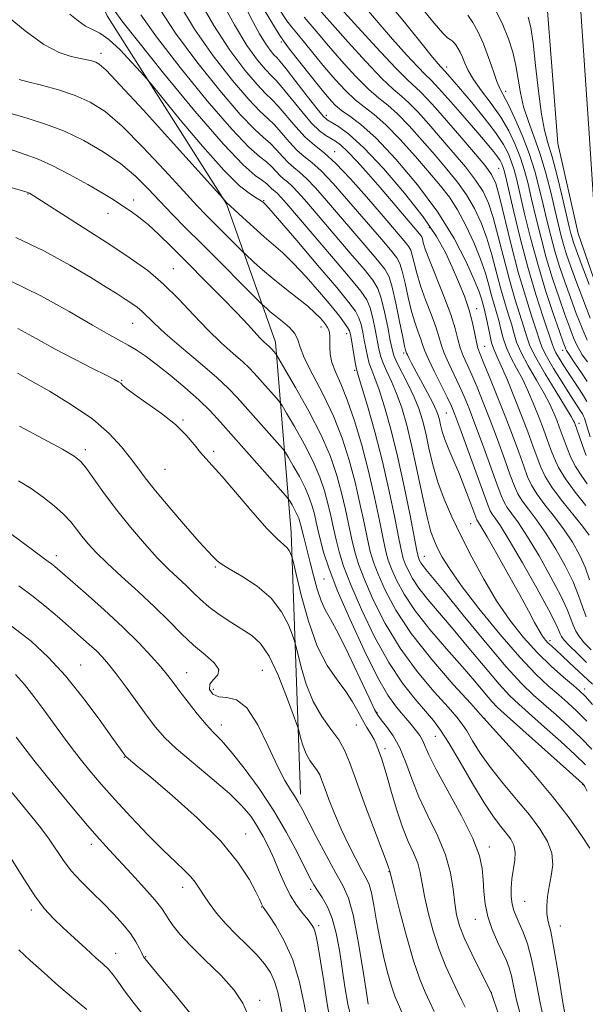
# Model space of a CAD drawing. Extents: x 2137300 to 2140200, y 327300 to 330200.
# Drawn here: x 2138155 to 2138285, y 329556 to 329782 of the extents above; entities that cross this region are included whole.
import ezdxf

# ---------------------------------------------------------------- set-up
doc = ezdxf.new("R2010")
doc.units = 0
doc.header["$MEASUREMENT"] = 0
for name, color, linetype, lineweight in [('DTM HARD BREAKLINE', 7, 'Continuous', 0), ('DTM SPOT ELEVATION', 2, 'Continuous', 13), ('INDEX CONTOUR', 41, 'Continuous', 13), ('INTERMEDIATE CONTOUR', 44, 'Continuous', 0), ('STREAM - RIVER CENTERLINE', 11, 'Continuous', 0), ('STREAM - RIVER DOUBLE LINE', 5, 'Continuous', 0)]:
    doc.layers.add(name, color=color, linetype=linetype, lineweight=lineweight)

msp = doc.modelspace()

# ---------------------------------------------------------------- linework, layer by layer
at = {"layer": 'DTM HARD BREAKLINE', "extrusion": (-0.700412, 0.690092, 0.1822), "elevation": -1269813.654, "flags": 128}
msp.add_lwpolyline([(-1735622.389, 236222.122), (-1735549.912, 236250.761), (-1735459.151, 236267.634)], dxfattribs=at)
at = {"layer": 'DTM HARD BREAKLINE'}
msp.add_polyline3d([(2138219.4, 329604, 959.54), (2138217.26, 329664.08, 953.41), (2138213.62, 329707.82, 945.48), (2138202.41, 329739.62, 940.08), (2138174.95, 329782.78, 936.91), (2138168.24, 329797.11, 935.69)], dxfattribs=at)
at = {"layer": 'DTM SPOT ELEVATION'}
for p in [(2138214.94, 329776.8, 922.28), (2138173.54, 329774.15, 939.48), (2138252.98, 329771.04, 909.48), (2138266.52, 329765.46, 905.48), (2138225.29, 329759.93, 923.48), (2138227.2, 329751.58, 927.38), (2138264.87, 329747.72, 912.98), (2138156.77, 329741.84, 948.08), (2138181.08, 329740.46, 945.48), (2138210.92, 329740.33, 937.88), (2138175.18, 329737.41, 946.68), (2138248.99, 329734.15, 924.58), (2138190.15, 329724.72, 947.18), (2138259.81, 329715.51, 923.38), (2138180.8, 329712.13, 950.88), (2138224.06, 329711.27, 942.68), (2138229.95, 329709.81, 940.58), (2138261.69, 329706.89, 923.08), (2138243.1, 329705.32, 932.28), (2138279.59, 329705.92, 910.58), (2138231.78, 329701.37, 940.28), (2138178.29, 329699.07, 953.88), (2138252.87, 329691.55, 930.98), (2138192.38, 329689.93, 953.88), (2138283.34, 329689.2, 915.48), (2138169.92, 329683.11, 957.58), (2138199.46, 329682.76, 953.68), (2138188.21, 329678.63, 954.98), (2138258.49, 329666.1, 932.88), (2138163.27, 329658.82, 961.48), (2138247.81, 329658.63, 937.18), (2138199.84, 329656.2, 956.18), (2138224.76, 329653.45, 950.88), (2138276.69, 329639.29, 931.58), (2138168.88, 329633.68, 965.18), (2138210.58, 329632.47, 959.08), (2138193.25, 329631.89, 961.18), (2138199.36, 329628.1, 959.28), (2138284.61, 329628.16, 933.48), (2138236.91, 329622.72, 951.88), (2138261.66, 329621.39, 943.98), (2138201.21, 329619.86, 961.38), (2138232.22, 329619.91, 954.88), (2138250.32, 329617.3, 948.88), (2138238.75, 329614.48, 953.58), (2138178.93, 329612.43, 966.08), (2138284.15, 329606.27, 942.08), (2138206.77, 329594.86, 965.28), (2138171.34, 329592.45, 970.48), (2138262.73, 329591.87, 949.48), (2138239.66, 329586.21, 956.08), (2138192.28, 329582.62, 968.58), (2138221.67, 329582.13, 962.38), (2138210.46, 329578.07, 966.08), (2138270.89, 329579.36, 946.98), (2138157.55, 329577.37, 974.38), (2138223.51, 329573.8, 963.68), (2138259.56, 329575.23, 950.68), (2138279.02, 329573.72, 945.28), (2138176.89, 329567.43, 973.28), (2138183.79, 329566.68, 971.88), (2138263.23, 329558.52, 951.98), (2138209.98, 329556.68, 969.68)]:
    msp.add_point(p, dxfattribs=at)
at = {"layer": 'INDEX CONTOUR', "flags": 128}
for points, elevation in [([(2138285.188, 329698.752), (2138283.876, 329700.793), (2138282.554, 329702.796), (2138280.496, 329705.87), (2138280.322, 329706.19), (2138280.123, 329706.665), (2138279.698, 329707.83), (2138278.843, 329710.271), (2138277.435, 329714.371), (2138275.676, 329719.722), (2138273.857, 329725.714), (2138272.222, 329731.753), (2138270.85, 329737.312), (2138269.022, 329745.115), (2138268.438, 329747.379), (2138267.865, 329749.197), (2138267.121, 329751.051), (2138265.969, 329753.225), (2138264.158, 329755.953), (2138261.578, 329759.327), (2138258.697, 329762.861), (2138256.124, 329765.924), (2138253.231, 329769.311), (2138252.604, 329770.017), (2138251.605, 329771.037), (2138250.978, 329771.729), (2138249.689, 329773.273), (2138247.306, 329776.243), (2138243.598, 329780.91), (2138239.124, 329786.307)], 910), ([(2138285.089, 329634.263), (2138282.892, 329636.378), (2138281.088, 329638.176), (2138279.954, 329639.405), (2138279.353, 329640.211), (2138279.043, 329640.831), (2138278.742, 329641.593), (2138278.018, 329643.162), (2138276.398, 329646.281), (2138273.629, 329651.323), (2138270.329, 329657.164), (2138267.333, 329662.307), (2138265.291, 329665.616), (2138264.086, 329667.398), (2138263.416, 329668.324), (2138262.971, 329669.085), (2138262.409, 329670.469), (2138255.959, 329688.164), (2138254.83, 329691.189), (2138254.017, 329693.153), (2138253.06, 329695.154), (2138250.052, 329701.192), (2138248.696, 329704.037), (2138247.878, 329705.977), (2138247.417, 329707.311), (2138247.012, 329708.548), (2138246.427, 329710.127), (2138245.687, 329712.206), (2138244.883, 329714.877), (2138244.096, 329718.109), (2138243.373, 329721.4), (2138242.755, 329724.129), (2138242.222, 329725.893), (2138241.524, 329727.162), (2138240.353, 329728.628), (2138238.48, 329730.833), (2138229.954, 329740.778), (2138226.865, 329744.27), (2138224.135, 329747.136), (2138221.973, 329749.081), (2138220.199, 329750.501), (2138218.537, 329751.958), (2138216.781, 329753.853), (2138215.004, 329755.935), (2138213.349, 329757.79), (2138211.845, 329759.215), (2138210.065, 329760.855), (2138207.47, 329763.568), (2138203.725, 329767.949), (2138199.348, 329773.556), (2138195.061, 329779.686), (2138191.456, 329785.683)], 930), ([(2138284.921, 329670.282), (2138282.444, 329673.374), (2138280.202, 329676.422), (2138278.637, 329679.011), (2138277.608, 329681.24), (2138276.827, 329683.331), (2138276.048, 329685.486), (2138275.185, 329687.817), (2138274.194, 329690.41), (2138273.045, 329693.301), (2138271.766, 329696.318), (2138270.402, 329699.237), (2138269.011, 329701.884), (2138267.715, 329704.292), (2138266.65, 329706.55), (2138265.903, 329708.722), (2138265.375, 329710.804), (2138264.918, 329712.773), (2138264.412, 329714.634), (2138263.853, 329716.507), (2138263.263, 329718.543), (2138262.637, 329720.883), (2138261.844, 329723.639), (2138260.725, 329726.916), (2138259.181, 329730.718), (2138257.354, 329734.653), (2138255.449, 329738.225), (2138253.584, 329741.123), (2138251.533, 329743.764), (2138248.983, 329746.745), (2138245.757, 329750.441), (2138242.239, 329754.349), (2138238.948, 329757.741), (2138236.265, 329760.111), (2138234.022, 329761.836), (2138231.91, 329763.51), (2138229.682, 329765.611), (2138227.329, 329768.134), (2138224.902, 329770.957), (2138222.483, 329773.911), (2138220.282, 329776.65), (2138218.545, 329778.783), (2138217.362, 329780.166), (2138216.221, 329781.653), (2138214.452, 329784.344)], 920), ([(2138284.801, 329610.759), (2138282.478, 329613.012), (2138279.161, 329616.067), (2138275.422, 329619.424), (2138269.507, 329624.64), (2138267.391, 329626.655), (2138264.975, 329629.281), (2138261.758, 329633.075), (2138258.06, 329637.545), (2138254.403, 329641.937), (2138248.619, 329648.708), (2138246.582, 329651.286), (2138245.103, 329653.524), (2138244.085, 329655.418), (2138243.414, 329656.929), (2138242.96, 329658.163), (2138242.535, 329659.816), (2138241.937, 329662.729), (2138241.004, 329667.484), (2138239.738, 329673.628), (2138238.186, 329680.444), (2138236.433, 329687.218), (2138234.738, 329693.221), (2138233.398, 329697.718), (2138232.62, 329700.271), (2138232.239, 329701.612), (2138231.998, 329702.767), (2138231.694, 329704.502), (2138231.049, 329708.364), (2138230.83, 329709.577), (2138230.591, 329710.388), (2138230.197, 329711.154), (2138229.496, 329712.206), (2138228.296, 329713.791), (2138226.395, 329716.136), (2138223.71, 329719.32), (2138220.644, 329722.823), (2138217.721, 329725.983), (2138215.311, 329728.331), (2138213.201, 329730.178), (2138211.023, 329732.03), (2138208.55, 329734.233), (2138206.11, 329736.471), (2138202.384, 329739.917), (2138201.566, 329740.877), (2138189.531, 329754.225), (2138183.306, 329761.087), (2138177.977, 329766.889), (2138174.752, 329770.265), (2138173.162, 329771.702), (2138172.325, 329772.156), (2138171.477, 329772.429), (2138170.352, 329772.698), (2138168.808, 329772.99), (2138166.708, 329773.401), (2138163.938, 329774.321), (2138160.39, 329776.214), (2138156.117, 329779.304), (2138151.813, 329782.857)], 940), ([(2138270.29, 329551.858), (2138269.017, 329556.666), (2138268.291, 329559.972), (2138267.811, 329562.282), (2138267.308, 329564.083), (2138266.657, 329565.76), (2138265.765, 329567.682), (2138264.602, 329570.111), (2138263.378, 329572.924), (2138262.365, 329575.898), (2138261.76, 329578.84), (2138261.471, 329581.672), (2138261.329, 329584.342), (2138261.128, 329586.908), (2138260.476, 329589.862), (2138258.945, 329593.803), (2138256.315, 329599.038), (2138250.52, 329609.651), (2138248.839, 329613.009), (2138247.371, 329616.383), (2138246.755, 329617.456), (2138246.043, 329618.435), (2138244.45, 329620.38), (2138243.538, 329621.47), (2138242.47, 329622.709), (2138241.157, 329624.263), (2138239.417, 329626.752), (2138237.043, 329630.905), (2138233.968, 329637.095), (2138230.684, 329644.237), (2138227.824, 329650.896), (2138225.865, 329655.955), (2138224.668, 329659.588), (2138223.937, 329662.296), (2138223.417, 329664.521), (2138222.987, 329666.468), (2138222.567, 329668.287), (2138222.072, 329670.124), (2138221.392, 329672.108), (2138220.415, 329674.367), (2138219.104, 329676.928), (2138217.714, 329679.419), (2138216.585, 329681.368), (2138215.897, 329682.507), (2138215.24, 329683.381), (2138214.048, 329684.742), (2138204.839, 329695.116), (2138202.825, 329697.202), (2138200.121, 329699.701), (2138196.31, 329702.993), (2138192.057, 329706.601), (2138188.301, 329709.838), (2138185.743, 329712.18), (2138182.979, 329714.892), (2138181.858, 329715.834), (2138180.608, 329716.737), (2138179.127, 329717.716), (2138177.275, 329718.904), (2138174.752, 329720.487), (2138171.21, 329722.669), (2138166.419, 329725.543), (2138160.568, 329728.76), (2138153.96, 329731.865)], 950), ([(2138234.91, 329555.731), (2138234.426, 329558.871), (2138233.609, 329564.245), (2138232.57, 329570.609), (2138231.463, 329576.299), (2138230.379, 329580.136), (2138229.138, 329582.892), (2138227.494, 329585.825), (2138225.324, 329589.819), (2138222.993, 329594.252), (2138219.656, 329600.716), (2138218.787, 329602.337), (2138218.029, 329603.582), (2138217.075, 329605.018), (2138215.796, 329607.14), (2138214.105, 329610.426), (2138211.965, 329615.048), (2138209.536, 329619.963), (2138207.029, 329623.824), (2138204.635, 329625.681), (2138202.473, 329626.175), (2138200.642, 329626.344), (2138199.258, 329627.002), (2138198.491, 329628.077), (2138198.527, 329629.273), (2138199.378, 329630.368), (2138200.363, 329631.448), (2138200.634, 329632.671), (2138199.562, 329634.177), (2138197.449, 329636.018), (2138194.818, 329638.228), (2138192.075, 329640.825), (2138189.149, 329643.779), (2138185.847, 329647.047), (2138182.095, 329650.539), (2138178.285, 329653.981), (2138174.929, 329657.054), (2138172.408, 329659.526), (2138170.581, 329661.518), (2138169.178, 329663.241), (2138167.934, 329664.884), (2138166.607, 329666.55), (2138164.96, 329668.322), (2138162.822, 329670.251), (2138160.276, 329672.25), (2138157.472, 329674.203), (2138154.562, 329676.004)], 960), ([(2138207.205, 329553.541), (2138206.107, 329555.99), (2138204.146, 329558.966), (2138201.053, 329562.418), (2138197.429, 329565.985), (2138194.089, 329569.231), (2138191.673, 329571.811), (2138190.096, 329573.768), (2138189.095, 329575.241), (2138188.372, 329576.423), (2138187.486, 329577.732), (2138185.962, 329579.642), (2138183.51, 329582.442), (2138180.558, 329585.688), (2138175.403, 329591.241), (2138173.196, 329593.665), (2138170.482, 329596.773), (2138166.829, 329601.092), (2138162.55, 329606.283), (2138158.142, 329611.792), (2138154.067, 329617.072)], 970)]:
    msp.add_lwpolyline(points, dxfattribs=dict(at, elevation=elevation))
at = {"layer": 'INTERMEDIATE CONTOUR', "flags": 128}
for points, elevation in [([(2138286.104, 329637.117), (2138284.609, 329638.716), (2138283.479, 329640.129), (2138282.648, 329641.447), (2138282.02, 329642.782), (2138281.457, 329644.304), (2138280.635, 329646.402), (2138279.189, 329649.521), (2138276.903, 329653.872), (2138274.17, 329658.725), (2138271.535, 329663.114), (2138269.438, 329666.299), (2138267.9, 329668.427), (2138266.837, 329669.868), (2138266.123, 329671.048), (2138265.45, 329672.62), (2138264.469, 329675.293), (2138261.143, 329684.419), (2138259.428, 329689.051), (2138258.08, 329692.585), (2138256.972, 329695.303), (2138255.877, 329697.749), (2138253.408, 329702.937), (2138252.388, 329705.293), (2138251.708, 329707.259), (2138251.159, 329709.146), (2138250.444, 329711.379), (2138249.364, 329714.25), (2138248.099, 329717.506), (2138246.925, 329720.758), (2138246.058, 329723.664), (2138245.465, 329726.059), (2138245.056, 329727.827), (2138244.719, 329728.94), (2138244.28, 329729.741), (2138243.54, 329730.666), (2138237.886, 329737.283), (2138234.537, 329741.179), (2138230.881, 329745.306), (2138227.489, 329748.864), (2138224.778, 329751.304), (2138222.555, 329753.083), (2138220.47, 329754.909), (2138218.279, 329757.28), (2138214.259, 329762.057), (2138212.794, 329763.576), (2138211.347, 329764.962), (2138209.404, 329766.996), (2138206.602, 329770.302), (2138203.161, 329774.875), (2138199.45, 329780.553), (2138195.826, 329787.021)], 928), ([(2138284.998, 329644.733), (2138284.172, 329647.013), (2138283.253, 329649.642), (2138281.98, 329652.761), (2138280.178, 329656.421), (2138278.012, 329660.285), (2138275.737, 329663.921), (2138273.585, 329666.983), (2138271.714, 329669.456), (2138270.259, 329671.412), (2138269.275, 329673.011), (2138268.493, 329674.772), (2138267.559, 329677.302), (2138266.215, 329681.002), (2138264.587, 329685.431), (2138262.897, 329689.939), (2138261.329, 329693.984), (2138259.927, 329697.454), (2138258.695, 329700.344), (2138257.639, 329702.69), (2138256.766, 329704.682), (2138256.08, 329706.55), (2138255.539, 329708.541), (2138254.901, 329710.981), (2138253.876, 329714.211), (2138252.301, 329718.374), (2138248.967, 329726.639), (2138248.02, 329729.218), (2138247.557, 329730.719), (2138247.356, 329731.525), (2138247.217, 329731.988), (2138247.034, 329732.319), (2138246.727, 329732.703), (2138237.645, 329743.308), (2138234.972, 329746.394), (2138232.395, 329749.302), (2138230.202, 329751.641), (2138228.594, 329753.142), (2138227.396, 329754.022), (2138225.189, 329755.274), (2138223.769, 329756.324), (2138221.934, 329758.106), (2138219.639, 329760.778), (2138215.17, 329766.324), (2138213.744, 329767.937), (2138212.628, 329769.068), (2138211.34, 329770.424), (2138209.492, 329772.628), (2138207.075, 329775.983), (2138204.174, 329780.707), (2138200.941, 329786.773)], 926), ([(2138285.683, 329663.46), (2138284.141, 329665.535), (2138279.341, 329671.514), (2138277.101, 329674.502), (2138275.58, 329676.937), (2138274.577, 329679.074), (2138273.737, 329681.321), (2138272.761, 329684.017), (2138271.569, 329687.228), (2138270.148, 329690.946), (2138268.519, 329695.07), (2138266.88, 329699.095), (2138265.471, 329702.417), (2138264.467, 329704.638), (2138263.784, 329706.182), (2138263.276, 329707.68), (2138262.82, 329709.587), (2138262.038, 329713.545), (2138261.731, 329714.901), (2138261.466, 329715.886), (2138260.931, 329717.777), (2138260.372, 329719.415), (2138259.279, 329722.145), (2138257.412, 329726.296), (2138254.656, 329731.603), (2138250.92, 329737.648), (2138246.256, 329743.961), (2138241.282, 329749.874), (2138236.755, 329754.665), (2138233.263, 329757.832), (2138230.709, 329759.763), (2138228.826, 329761.059), (2138227.331, 329762.283), (2138225.852, 329763.831), (2138224.005, 329766.059), (2138221.568, 329769.129), (2138216.878, 329775.12), (2138215.595, 329776.787), (2138214.47, 329778.472), (2138212.575, 329781.598), (2138209.305, 329787.075)], 922), ([(2138285.876, 329686.056), (2138284.766, 329689.842), (2138284.58, 329690.381), (2138284.376, 329690.844), (2138284.115, 329691.322), (2138283.769, 329691.886), (2138281.245, 329695.806), (2138279.461, 329698.63), (2138277.514, 329701.789), (2138275.88, 329704.579), (2138274.888, 329706.548), (2138274.256, 329708.242), (2138273.556, 329710.458), (2138272.455, 329713.832), (2138271.012, 329718.372), (2138269.393, 329723.927), (2138267.756, 329730.202), (2138265.065, 329741.234), (2138264.212, 329744.301), (2138263.267, 329746.316), (2138261.676, 329748.444), (2138259.084, 329751.54), (2138255.93, 329755.216), (2138250.346, 329761.647), (2138248.424, 329763.801), (2138246.951, 329765.326), (2138244.015, 329767.992), (2138241.16, 329770.864), (2138236.738, 329775.596), (2138231.761, 329781.042), (2138225.226, 329788.257)], 914), ([(2138285.139, 329620.74), (2138282.866, 329623.054), (2138280.799, 329624.979), (2138278.703, 329626.799), (2138276.334, 329628.833), (2138273.429, 329631.549), (2138269.721, 329635.455), (2138265.131, 329640.783), (2138260.353, 329646.668), (2138256.276, 329651.968), (2138253.557, 329655.818), (2138251.939, 329658.448), (2138250.939, 329660.362), (2138250.132, 329662.091), (2138249.342, 329664.283), (2138248.456, 329667.611), (2138247.391, 329672.48), (2138246.202, 329678.22), (2138244.977, 329683.892), (2138243.783, 329688.741), (2138242.615, 329692.741), (2138241.447, 329696.048), (2138240.276, 329698.807), (2138239.2, 329701.105), (2138238.34, 329703.019), (2138237.768, 329704.663), (2138237.378, 329706.308), (2138236.544, 329710.717), (2138235.978, 329713.342), (2138235.345, 329715.693), (2138234.579, 329717.539), (2138233.24, 329719.525), (2138230.791, 329722.515), (2138226.965, 329727.021), (2138216.204, 329739.572), (2138214.817, 329741.162), (2138214.073, 329741.954), (2138213.557, 329742.418), (2138213.134, 329742.757), (2138212.737, 329743.104), (2138212.286, 329743.575), (2138211.633, 329744.199), (2138210.616, 329744.989), (2138208.996, 329746.133), (2138206.221, 329748.536), (2138201.662, 329753.284), (2138195.092, 329760.891), (2138187.906, 329769.599), (2138181.895, 329777.085), (2138178.36, 329781.646), (2138176.61, 329784.078)], 936), ([(2138286.421, 329629.236), (2138281.184, 329634.198), (2138279.322, 329635.938), (2138276.998, 329638.043), (2138276.281, 329638.718), (2138275.646, 329639.411), (2138274.978, 329640.311), (2138274.181, 329641.6), (2138273.145, 329643.465), (2138271.718, 329646.112), (2138269.739, 329649.749), (2138267.17, 329654.377), (2138264.472, 329659.172), (2138262.229, 329663.101), (2138260.875, 329665.407), (2138260.237, 329666.429), (2138259.995, 329666.78), (2138259.85, 329667.037), (2138259.615, 329667.635), (2138258.277, 329671.297), (2138257.15, 329674.294), (2138255.889, 329677.492), (2138254.623, 329680.494), (2138253.472, 329683.169), (2138252.548, 329685.454), (2138251.927, 329687.31), (2138251.536, 329688.796), (2138251.266, 329689.993), (2138250.995, 329691.031), (2138250.559, 329692.206), (2138249.78, 329693.861), (2138248.566, 329696.193), (2138244.889, 329703.01), (2138244.276, 329704.186), (2138243.916, 329704.911), (2138243.725, 329705.327), (2138243.581, 329705.716), (2138243.491, 329706.003), (2138243.276, 329706.907), (2138242.84, 329708.995), (2138242.133, 329712.555), (2138241.281, 329716.741), (2138240.454, 329720.431), (2138239.724, 329722.845), (2138238.769, 329724.584), (2138237.165, 329726.59), (2138234.642, 329729.562), (2138225.37, 329740.376), (2138222.849, 329743.234), (2138220.781, 329745.409), (2138219.167, 329746.861), (2138217.844, 329747.92), (2138216.604, 329749.007), (2138215.283, 329750.427), (2138213.88, 329752.022), (2138212.438, 329753.522), (2138210.895, 329754.854), (2138208.784, 329756.749), (2138205.532, 329760.14), (2138200.848, 329765.596), (2138195.534, 329772.237), (2138190.673, 329778.819), (2138187.085, 329784.344)], 932), ([(2138285.775, 329653.197), (2138284.741, 329656.124), (2138283.443, 329659.007), (2138281.853, 329661.85), (2138279.938, 329664.728), (2138277.733, 329667.666), (2138275.528, 329670.485), (2138273.68, 329672.957), (2138272.428, 329674.974), (2138271.535, 329676.923), (2138270.648, 329679.312), (2138269.482, 329682.525), (2138268.032, 329686.443), (2138266.367, 329690.827), (2138264.58, 329695.382), (2138262.882, 329699.603), (2138261.512, 329702.94), (2138260.635, 329705.045), (2138260.122, 329706.428), (2138259.771, 329707.806), (2138259.399, 329709.754), (2138258.879, 329712.263), (2138258.106, 329715.179), (2138257.01, 329718.355), (2138255.675, 329721.676), (2138254.218, 329725.032), (2138252.659, 329728.404), (2138250.607, 329732.125), (2138247.571, 329736.617), (2138243.292, 329742.064), (2138238.444, 329747.679), (2138233.933, 329752.444), (2138230.482, 329755.591), (2138228.072, 329757.369), (2138225.512, 329758.877), (2138224.595, 329759.717), (2138223.188, 329761.414), (2138220.936, 329764.31), (2138218.331, 329767.693), (2138216.081, 329770.591), (2138214.694, 329772.297), (2138213.909, 329773.174), (2138213.275, 329773.852), (2138212.421, 329774.871), (2138211.303, 329776.422), (2138209.962, 329778.607), (2138208.415, 329781.499), (2138206.591, 329785.056)], 924), ([(2138284.959, 329681.754), (2138284.614, 329682.769), (2138282.288, 329689.338), (2138282.097, 329689.765), (2138281.538, 329690.765), (2138280.264, 329692.876), (2138278.101, 329696.375), (2138275.578, 329700.515), (2138273.398, 329704.292), (2138272.069, 329706.993), (2138271.318, 329709.061), (2138270.676, 329711.229), (2138268.626, 329717.75), (2138267.35, 329722.133), (2138266.05, 329727.094), (2138264.788, 329732.088), (2138263.618, 329736.461), (2138262.535, 329739.774), (2138261.296, 329742.428), (2138259.6, 329745.038), (2138257.251, 329748.068), (2138254.464, 329751.399), (2138251.56, 329754.764), (2138248.816, 329757.912), (2138246.362, 329760.65), (2138244.283, 329762.797), (2138242.552, 329764.342), (2138240.684, 329765.94), (2138238.077, 329768.413), (2138234.386, 329772.268), (2138230.284, 329776.74), (2138226.696, 329780.752), (2138222.872, 329785.11)], 916), ([(2138285.163, 329694.19), (2138284.346, 329695.516), (2138283.284, 329697.157), (2138280.838, 329700.882), (2138279.703, 329702.645), (2138278.749, 329704.174), (2138278.05, 329705.363), (2138277.613, 329706.251), (2138277.183, 329707.442), (2138275.14, 329713.538), (2138273.448, 329718.785), (2138271.598, 329725.02), (2138269.82, 329731.743), (2138268.276, 329738.083), (2138266.421, 329746.058), (2138266.067, 329747.507), (2138265.855, 329748.206), (2138265.61, 329748.815), (2138265.233, 329749.53), (2138264.636, 329750.428), (2138263.717, 329751.618), (2138262.279, 329753.346), (2138260.1, 329755.889), (2138257.117, 329759.337), (2138253.896, 329763.02), (2138251.157, 329766.082), (2138249.372, 329767.963), (2138248.017, 329769.299), (2138246.317, 329771.024), (2138243.712, 329773.825), (2138240.494, 329777.411), (2138237.172, 329781.242), (2138234.163, 329784.841)], 912), ([(2138285.254, 329703.283), (2138284.096, 329704.94), (2138283.499, 329705.881), (2138282.846, 329707.121), (2138282.101, 329708.824), (2138281.206, 329711.13), (2138280.098, 329714.177), (2138278.751, 329718.028), (2138277.28, 329722.471), (2138275.834, 329727.222), (2138274.54, 329732.004), (2138273.416, 329736.57), (2138272.453, 329740.678), (2138271.625, 329744.173), (2138270.81, 329747.25), (2138269.875, 329750.189), (2138268.694, 329753.212), (2138267.203, 329756.33), (2138265.353, 329759.491), (2138263.166, 329762.625), (2138260.952, 329765.575), (2138259.091, 329768.161), (2138257.858, 329770.254), (2138257.103, 329771.922), (2138256.57, 329773.281), (2138256.049, 329774.433), (2138255.527, 329775.379), (2138255.034, 329776.112), (2138254.593, 329776.633), (2138254.171, 329777.01), (2138253.726, 329777.319), (2138253.152, 329777.734), (2138252.083, 329778.782), (2138250.093, 329781.082), (2138246.943, 329784.954)], 908), ([(2138285.903, 329713.345), (2138284.203, 329717.756), (2138282.61, 329721.989), (2138281.386, 329725.342), (2138280.486, 329727.969), (2138279.789, 329730.238), (2138279.177, 329732.508), (2138278.546, 329735.087), (2138277.795, 329738.277), (2138276.846, 329742.246), (2138275.71, 329746.647), (2138274.421, 329751.003), (2138273.038, 329754.941), (2138271.714, 329758.506), (2138270.625, 329761.847), (2138269.886, 329765.089), (2138268.83, 329771.365), (2138268.129, 329774.42), (2138267.165, 329777.499), (2138265.871, 329780.687), (2138264.226, 329783.996)], 904), ([(2138286.272, 329614.327), (2138283.808, 329616.876), (2138281.013, 329619.561), (2138278.111, 329622.202), (2138272.894, 329626.769), (2138270.201, 329629.362), (2138266.641, 329633.246), (2138261.866, 329638.883), (2138256.719, 329645.152), (2138252.338, 329650.533), (2138248.142, 329655.625), (2138247.454, 329656.494), (2138247.023, 329657.144), (2138246.727, 329657.696), (2138246.532, 329658.134), (2138246.379, 329658.605), (2138246.109, 329659.862), (2138244.535, 329668.03), (2138243.2, 329674.685), (2138241.686, 329681.613), (2138240.139, 329687.815), (2138238.68, 329692.96), (2138237.422, 329696.883), (2138236.448, 329699.539), (2138235.72, 329701.359), (2138235.169, 329702.893), (2138234.731, 329704.583), (2138234.364, 329706.427), (2138234.029, 329708.315), (2138233.687, 329710.147), (2138233.285, 329711.865), (2138232.771, 329713.423), (2138232.005, 329714.91), (2138230.508, 329716.961), (2138227.715, 329720.347), (2138223.377, 329725.458), (2138218.501, 329731.152), (2138212.089, 329738.58), (2138211.164, 329739.621), (2138210.926, 329739.86), (2138210.745, 329740.008), (2138210.324, 329740.293), (2138209.443, 329740.824), (2138207.882, 329741.799), (2138205.394, 329743.762), (2138201.724, 329747.348), (2138196.863, 329752.811), (2138191.769, 329758.889), (2138185.292, 329766.825), (2138184.017, 329768.344), (2138182.719, 329769.803), (2138180.586, 329772.153), (2138177.932, 329774.939), (2138175.347, 329777.354), (2138173.281, 329778.818), (2138171.6, 329779.66), (2138170.026, 329780.433), (2138168.316, 329781.593), (2138166.372, 329783.189)], 938), ([(2138286.469, 329624.604), (2138284.719, 329626.547), (2138283.488, 329627.757), (2138282.039, 329628.989), (2138279.81, 329630.851), (2138276.951, 329633.374), (2138273.785, 329636.443), (2138270.589, 329639.967), (2138267.446, 329643.951), (2138264.384, 329648.424), (2138261.447, 329653.348), (2138258.706, 329658.427), (2138256.241, 329663.297), (2138254.117, 329667.693), (2138252.34, 329671.744), (2138250.901, 329675.677), (2138249.777, 329679.642), (2138248.884, 329683.476), (2138248.121, 329686.943), (2138247.384, 329689.896), (2138246.545, 329692.55), (2138245.471, 329695.213), (2138244.105, 329698.074), (2138241.51, 329703.145), (2138240.805, 329704.743), (2138240.39, 329706.19), (2138239.991, 329708.215), (2138239.402, 329711.287), (2138238.672, 329714.819), (2138237.919, 329717.962), (2138237.157, 329720.162), (2138236.005, 329722.051), (2138233.978, 329724.553), (2138230.804, 329728.291), (2138220.787, 329739.974), (2138218.833, 329742.198), (2138217.427, 329743.681), (2138216.362, 329744.639), (2138215.489, 329745.338), (2138214.671, 329746.055), (2138212.756, 329748.111), (2138211.527, 329749.257), (2138209.946, 329750.493), (2138207.502, 329752.643), (2138203.597, 329756.711), (2138197.97, 329763.243), (2138191.72, 329770.918), (2138186.284, 329777.952), (2138182.715, 329783.005)], 934), ([(2138285.248, 329675.274), (2138283.806, 329677.267), (2138282.521, 329679.264), (2138281.462, 329681.36), (2138280.609, 329683.439), (2138278.801, 329688.406), (2138278.241, 329689.875), (2138277.571, 329691.533), (2138276.652, 329693.542), (2138275.333, 329696.057), (2138273.556, 329699.13), (2138271.647, 329702.404), (2138270.024, 329705.421), (2138268.986, 329707.858), (2138268.346, 329709.933), (2138267.797, 329712.001), (2138267.093, 329714.366), (2138266.239, 329717.129), (2138265.307, 329720.338), (2138263.316, 329727.864), (2138262.172, 329731.689), (2138260.858, 329735.246), (2138259.325, 329738.539), (2138257.525, 329741.631), (2138255.419, 329744.596), (2138252.998, 329747.581), (2138250.27, 329750.754), (2138247.287, 329754.177), (2138244.301, 329757.499), (2138241.616, 329760.269), (2138239.409, 329762.227), (2138237.353, 329763.888), (2138234.993, 329765.962), (2138232.034, 329768.939), (2138228.807, 329772.438), (2138225.799, 329775.854), (2138223.397, 329778.693), (2138221.577, 329780.88), (2138220.212, 329782.446)], 918), ([(2138285.211, 329708.263), (2138284.032, 329711.044), (2138282.708, 329714.438), (2138281.354, 329718.083), (2138280.068, 329721.685), (2138278.883, 329725.22), (2138277.811, 329728.73), (2138276.858, 329732.256), (2138275.981, 329735.829), (2138275.124, 329739.477), (2138274.225, 329743.231), (2138273.183, 329747.121), (2138271.885, 329751.179), (2138270.288, 329755.348), (2138268.611, 329759.228), (2138267.136, 329762.331), (2138265.258, 329765.9), (2138264.498, 329767.659), (2138263.606, 329770.196), (2138262.569, 329773.239), (2138261.42, 329776.313), (2138260.197, 329779.015), (2138258.968, 329781.242), (2138257.811, 329782.966)], 906), ([(2138285.697, 329721.074), (2138283.865, 329725.896), (2138282.703, 329728.999), (2138282.089, 329730.718), (2138281.766, 329731.747), (2138281.495, 329732.758), (2138281.111, 329734.347), (2138279.472, 329741.245), (2138278.292, 329746.051), (2138277.142, 329750.417), (2138276.195, 329753.64), (2138275.413, 329756.511), (2138274.714, 329760.195), (2138274.033, 329765.441), (2138273.379, 329771.335), (2138272.785, 329776.549), (2138272.249, 329780.108), (2138271.654, 329782.456)], 902), ([(2138285.249, 329604.712), (2138284.647, 329605.764), (2138284.383, 329606.197), (2138284.293, 329606.316), (2138284.13, 329606.472), (2138281.148, 329609.149), (2138266.119, 329622.512), (2138264.58, 329623.947), (2138263.309, 329625.314), (2138261.651, 329627.267), (2138259.4, 329629.939), (2138256.467, 329633.34), (2138252.875, 329637.406), (2138249.094, 329641.792), (2138245.712, 329646.077), (2138243.184, 329649.902), (2138241.443, 329653.141), (2138240.296, 329655.722), (2138239.541, 329657.722), (2138238.962, 329659.771), (2138238.337, 329662.643), (2138237.485, 329666.897), (2138236.375, 329672.238), (2138235.019, 329678.158), (2138233.445, 329684.158), (2138231.766, 329689.782), (2138230.11, 329694.583), (2138228.607, 329698.248), (2138227.376, 329700.992), (2138226.536, 329703.161), (2138226.153, 329705.04), (2138226.08, 329706.669), (2138226.121, 329708.027), (2138226.112, 329709.106), (2138226.022, 329709.954), (2138225.852, 329710.631), (2138225.597, 329711.204), (2138225.226, 329711.774), (2138224.692, 329712.45), (2138223.93, 329713.334), (2138222.772, 329714.515), (2138221.029, 329716.064), (2138218.604, 329718.017), (2138215.801, 329720.207), (2138213.022, 329722.42), (2138210.615, 329724.456), (2138208.711, 329726.157), (2138206.646, 329728.081), (2138206.072, 329728.639), (2138199.6, 329735.099), (2138197.736, 329736.985), (2138195.584, 329739.236), (2138192.518, 329742.543), (2138188.164, 329747.295), (2138183.157, 329752.643), (2138178.38, 329757.434), (2138174.473, 329760.793), (2138171.092, 329762.969), (2138167.65, 329764.486), (2138163.768, 329765.775), (2138159.912, 329766.854), (2138156.757, 329767.646), (2138154.779, 329768.123)], 942), ([(2138285.863, 329591.591), (2138283.936, 329594.497), (2138281.05, 329598.546), (2138277.229, 329603.485), (2138272.65, 329608.95), (2138268.09, 329614.147), (2138260.673, 329622.401), (2138258.459, 329624.819), (2138254.463, 329629.227), (2138249.532, 329634.917), (2138244.824, 329640.887), (2138241.259, 329646.286), (2138238.801, 329650.862), (2138237.178, 329654.516), (2138236.122, 329657.28), (2138235.388, 329659.725), (2138234.738, 329662.556), (2138233.968, 329666.304), (2138233.028, 329670.796), (2138231.906, 329675.69), (2138230.575, 329680.697), (2138228.952, 329685.74), (2138226.942, 329690.801), (2138224.55, 329695.793), (2138222.177, 329700.355), (2138220.326, 329704.064), (2138219.321, 329706.64), (2138218.763, 329708.395), (2138218.073, 329709.785), (2138216.829, 329711.175), (2138215.242, 329712.548), (2138213.677, 329713.797), (2138212.434, 329714.826), (2138211.544, 329715.61), (2138210.581, 329716.51), (2138196.673, 329730.39), (2138193.048, 329734.041), (2138189.919, 329737.233), (2138187.094, 329740.18), (2138184.365, 329743.061), (2138181.46, 329745.915), (2138178.089, 329748.746), (2138174.068, 329751.53), (2138169.634, 329754.104), (2138165.127, 329756.276), (2138160.834, 329757.922), (2138156.83, 329759.19), (2138153.137, 329760.294)], 944), ([(2138280.843, 329549.499), (2138279.627, 329556.164), (2138278.535, 329562.953), (2138277.595, 329568.661), (2138276.838, 329572.427), (2138276.289, 329574.76), (2138275.982, 329576.511), (2138275.935, 329578.382), (2138276.118, 329580.483), (2138276.497, 329582.776), (2138276.982, 329585.222), (2138277.29, 329587.787), (2138277.083, 329590.438), (2138276.097, 329593.166), (2138274.351, 329596.063), (2138271.937, 329599.246), (2138268.998, 329602.773), (2138265.885, 329606.466), (2138263, 329610.09), (2138260.665, 329613.42), (2138258.878, 329616.283), (2138257.554, 329618.516), (2138256.526, 329620.109), (2138255.291, 329621.669), (2138253.264, 329623.951), (2138250.067, 329627.524), (2138246.165, 329632.189), (2138242.23, 329637.561), (2138238.828, 329643.222), (2138236.095, 329648.654), (2138234.06, 329653.309), (2138232.704, 329656.838), (2138231.816, 329659.679), (2138231.138, 329662.47), (2138229.681, 329669.353), (2138228.793, 329673.223), (2138227.716, 329677.214), (2138226.239, 329681.525), (2138224.117, 329686.434), (2138221.264, 329691.999), (2138218.247, 329697.412), (2138215.791, 329701.647), (2138214.424, 329703.981), (2138213.874, 329704.893), (2138213.669, 329705.165), (2138212.61, 329706.358), (2138212.378, 329706.598), (2138212.067, 329706.886), (2138211.606, 329707.291), (2138210.959, 329707.894), (2138210.097, 329708.774), (2138207.262, 329711.891), (2138204.735, 329714.565), (2138201.221, 329718.156), (2138189.721, 329729.698), (2138186.817, 329732.549), (2138184.355, 329734.819), (2138182.244, 329736.553), (2138180.468, 329737.85), (2138177.824, 329739.622), (2138176.359, 329740.553), (2138174.037, 329741.956), (2138170.498, 329744.025), (2138166.332, 329746.363), (2138162.364, 329748.427), (2138159.147, 329749.845), (2138156.129, 329750.935), (2138152.484, 329752.189)], 946), ([(2138274.312, 329556.438), (2138273.334, 329561.643), (2138272.437, 329566.083), (2138271.475, 329569.607), (2138270.5, 329572.315), (2138269.614, 329574.368), (2138268.9, 329575.946), (2138268.364, 329577.311), (2138267.992, 329578.743), (2138267.777, 329580.46), (2138267.738, 329582.428), (2138267.898, 329584.551), (2138268.578, 329588.816), (2138268.68, 329590.688), (2138268.369, 329592.251), (2138267.667, 329593.632), (2138266.646, 329595.007), (2138265.347, 329596.595), (2138263.68, 329598.784), (2138261.523, 329602.006), (2138258.85, 329606.449), (2138256.02, 329611.341), (2138253.489, 329615.67), (2138251.558, 329618.716), (2138249.909, 329620.936), (2138248.068, 329623.083), (2138245.672, 329625.821), (2138242.798, 329629.462), (2138239.637, 329634.233), (2138236.398, 329640.158), (2138233.39, 329646.446), (2138230.942, 329652.103), (2138229.284, 329656.396), (2138228.242, 329659.635), (2138227.538, 329662.383), (2138226.934, 329665.115), (2138226.334, 329667.911), (2138225.68, 329670.755), (2138224.894, 329673.669), (2138223.816, 329676.817), (2138222.266, 329680.401), (2138220.184, 329684.464), (2138217.981, 329688.416), (2138216.188, 329691.509), (2138215.161, 329693.244), (2138214.557, 329694.137), (2138213.859, 329694.953), (2138208.724, 329700.737), (2138207.601, 329701.9), (2138206.094, 329703.294), (2138203.917, 329705.191), (2138201.18, 329707.636), (2138198.09, 329710.618), (2138194.826, 329714.069), (2138191.434, 329717.701), (2138187.927, 329721.168), (2138184.273, 329724.244), (2138180.257, 329727.152), (2138175.614, 329730.229), (2138170.293, 329733.659), (2138157.139, 329742.013), (2138156.861, 329742.148), (2138156.267, 329742.349), (2138154.987, 329742.727), (2138151.881, 329743.616)], 948), ([(2138270.188, 329537.608), (2138263.18, 329558.47), (2138260.499, 329563.699), (2138258.699, 329567.328), (2138257.054, 329570.873), (2138255.925, 329573.75), (2138255.236, 329576.262), (2138254.803, 329578.928), (2138254.424, 329582.16), (2138253.817, 329585.93), (2138252.68, 329590.096), (2138250.845, 329594.514), (2138248.65, 329599.011), (2138246.561, 329603.408), (2138244.919, 329607.54), (2138243.565, 329611.304), (2138242.216, 329614.613), (2138240.68, 329617.385), (2138239.152, 329619.564), (2138237.92, 329621.098), (2138237.136, 329622.116), (2138236.389, 329623.449), (2138235.13, 329626.105), (2138233.003, 329630.68), (2138230.431, 329636.127), (2138228.031, 329640.983), (2138226.273, 329644.196), (2138225.046, 329646.342), (2138224.093, 329648.406), (2138223.206, 329651.12), (2138222.371, 329654.226), (2138221.623, 329657.214), (2138220.992, 329659.674), (2138220.099, 329663.065), (2138219.829, 329664.18), (2138219.455, 329665.82), (2138219.25, 329666.579), (2138218.969, 329667.4), (2138218.564, 329668.334), (2138218.022, 329669.393), (2138217.448, 329670.423), (2138216.981, 329671.228), (2138216.634, 329671.77), (2138215.923, 329672.626), (2138201.022, 329689.438), (2138198.597, 329692.05), (2138196.003, 329694.579), (2138192.837, 329697.388), (2138189.418, 329700.242), (2138186.248, 329702.759), (2138183.701, 329704.654), (2138181.644, 329706.043), (2138179.817, 329707.14), (2138175.362, 329709.586), (2138171.601, 329711.732), (2138166.234, 329714.863), (2138159.716, 329718.486), (2138152.716, 329721.921)], 952), ([(2138257.21, 329555.087), (2138256.454, 329556.609), (2138255.54, 329558.498), (2138254.257, 329561.108), (2138252.735, 329564.413), (2138251.191, 329568.288), (2138249.814, 329572.553), (2138248.685, 329576.806), (2138247.855, 329580.589), (2138246.894, 329585.996), (2138246.298, 329588.191), (2138245.348, 329590.497), (2138244.131, 329593.162), (2138242.799, 329596.415), (2138241.492, 329600.335), (2138240.299, 329604.41), (2138239.29, 329607.976), (2138238.517, 329610.538), (2138237.944, 329612.265), (2138237.162, 329614.511), (2138236.781, 329615.493), (2138236.257, 329616.569), (2138235.512, 329617.846), (2138234.598, 329619.348), (2138233.6, 329621.078), (2138232.562, 329623.032), (2138231.351, 329625.205), (2138229.79, 329627.587), (2138227.777, 329630.247), (2138225.501, 329633.57), (2138223.227, 329638.021), (2138221.192, 329643.756), (2138219.533, 329649.712), (2138218.36, 329654.52), (2138217.725, 329657.194), (2138217.455, 329658.281), (2138217.316, 329658.713), (2138217.108, 329659.246), (2138216.755, 329659.931), (2138216.213, 329660.644), (2138213.997, 329662.617), (2138211.712, 329664.96), (2138208.394, 329668.722), (2138201.379, 329676.931), (2138199.112, 329679.463), (2138197.603, 329681.085), (2138196.366, 329682.505), (2138194.958, 329684.294), (2138193.117, 329686.466), (2138190.627, 329688.895), (2138187.425, 329691.431), (2138184.061, 329693.816), (2138181.239, 329695.768), (2138179.476, 329697.086), (2138178.553, 329697.887), (2138178.068, 329698.367), (2138177.599, 329698.737), (2138176.666, 329699.261), (2138174.771, 329700.215), (2138171.59, 329701.8), (2138167.497, 329703.878), (2138163.041, 329706.237), (2138158.674, 329708.667), (2138154.465, 329710.975)], 954), ([(2138250.09, 329554.046), (2138249.091, 329556.21), (2138248.013, 329558.518), (2138246.771, 329561.498), (2138245.328, 329565.702), (2138243.704, 329571.355), (2138242.133, 329577.35), (2138240.907, 329582.25), (2138239.915, 329586.286), (2138239.781, 329586.603), (2138239.677, 329586.895), (2138239.255, 329588.044), (2138238.199, 329590.873), (2138234.098, 329601.809), (2138232.057, 329607.35), (2138230.617, 329611.341), (2138229.481, 329614.138), (2138228.173, 329616.464), (2138226.362, 329618.947), (2138224.275, 329621.832), (2138222.277, 329625.273), (2138220.673, 329629.266), (2138219.501, 329633.193), (2138218.735, 329636.282), (2138218.309, 329638.048), (2138217.99, 329639.148), (2138217.505, 329640.52), (2138216.593, 329642.861), (2138215.044, 329645.869), (2138212.662, 329648.995), (2138209.413, 329651.771), (2138205.923, 329654.051), (2138202.984, 329655.767), (2138201.18, 329656.899), (2138200.246, 329657.613), (2138199.138, 329658.689), (2138198.068, 329659.797), (2138196.082, 329661.982), (2138192.964, 329665.531), (2138189.342, 329669.744), (2138186.053, 329673.673), (2138183.703, 329676.625), (2138181.976, 329678.927), (2138180.322, 329681.166), (2138178.241, 329683.804), (2138175.431, 329686.827), (2138171.636, 329690.102), (2138166.806, 329693.456), (2138161.71, 329696.562), (2138157.318, 329699.053), (2138154.35, 329700.68)], 956), ([(2138243.725, 329551.482), (2138241.799, 329555.809), (2138241.043, 329557.632), (2138240.264, 329559.91), (2138239.384, 329563.02), (2138238.462, 329566.772), (2138237.591, 329570.833), (2138236.843, 329574.863), (2138236.206, 329578.495), (2138235.644, 329581.356), (2138235.105, 329583.253), (2138234.432, 329584.728), (2138233.451, 329586.504), (2138232.053, 329589.124), (2138230.397, 329592.41), (2138228.708, 329596), (2138227.184, 329599.55), (2138225.911, 329602.764), (2138224.943, 329605.362), (2138224.291, 329607.165), (2138223.787, 329608.407), (2138223.217, 329609.422), (2138221.52, 329611.759), (2138220.652, 329613.254), (2138219.954, 329614.99), (2138219.444, 329616.7), (2138218.893, 329618.902), (2138218.525, 329620.013), (2138217.694, 329622.326), (2138216.19, 329626.415), (2138214.232, 329631.326), (2138212.142, 329635.727), (2138210.157, 329638.631), (2138208.157, 329640.426), (2138203.376, 329643.471), (2138200.724, 329645.27), (2138198.321, 329647.06), (2138196.399, 329648.704), (2138194.779, 329650.261), (2138193.173, 329651.839), (2138189.151, 329655.628), (2138186.555, 329658.245), (2138183.533, 329661.54), (2138180.309, 329665.298), (2138177.163, 329669.215), (2138174.347, 329672.992), (2138170.204, 329678.835), (2138168.914, 329680.433), (2138167.378, 329681.653), (2138164.685, 329683.22), (2138160.253, 329685.643), (2138154.809, 329688.551)], 958), ([(2138231.055, 329552.275), (2138230.277, 329555.775), (2138229.584, 329559.761), (2138228.297, 329568.143), (2138227.571, 329572.041), (2138226.666, 329575.43), (2138225.534, 329578.137), (2138224.326, 329580.235), (2138223.244, 329581.85), (2138222.4, 329583.191), (2138221.552, 329584.753), (2138218.583, 329590.68), (2138216.187, 329595.189), (2138213.236, 329600.211), (2138209.85, 329605.31), (2138206.429, 329609.99), (2138203.439, 329613.751), (2138201.196, 329616.293), (2138199.418, 329618.137), (2138197.672, 329620.006), (2138195.651, 329622.427), (2138193.542, 329625.121), (2138191.657, 329627.612), (2138190.189, 329629.574), (2138188.862, 329631.296), (2138187.282, 329633.216), (2138185.109, 329635.694), (2138182.233, 329638.757), (2138178.598, 329642.349), (2138174.29, 329646.324), (2138169.955, 329650.169), (2138162.912, 329656.286), (2138162.178, 329656.878), (2138161.434, 329657.425), (2138160.294, 329658.247), (2138158.4, 329659.639), (2138152.436, 329664.104)], 962), ([(2138226.277, 329551.49), (2138225.519, 329555.877), (2138224.704, 329560.994), (2138223.979, 329565.658), (2138223.45, 329568.956), (2138223.071, 329571.041), (2138222.759, 329572.338), (2138222.415, 329573.246), (2138221.911, 329574.077), (2138221.105, 329575.119), (2138219.913, 329576.604), (2138218.485, 329578.529), (2138217.027, 329580.837), (2138215.7, 329583.451), (2138214.478, 329586.235), (2138213.289, 329589.036), (2138212.07, 329591.724), (2138210.794, 329594.265), (2138209.44, 329596.65), (2138207.925, 329598.92), (2138205.918, 329601.321), (2138203.026, 329604.146), (2138199.067, 329607.556), (2138194.715, 329611.162), (2138190.852, 329614.437), (2138188.109, 329617.043), (2138186.091, 329619.356), (2138184.149, 329621.939), (2138179.304, 329628.601), (2138177.038, 329631.655), (2138175.296, 329633.878), (2138173.884, 329635.495), (2138172.486, 329636.897), (2138170.837, 329638.416), (2138168.876, 329640.157), (2138163.989, 329644.452), (2138161.102, 329646.913), (2138157.978, 329649.408), (2138154.689, 329651.819)], 964), ([(2138221.008, 329551.664), (2138220.249, 329555.755), (2138219.124, 329560.807), (2138217.582, 329565.92), (2138215.655, 329570.324), (2138213.685, 329573.779), (2138212.093, 329576.175), (2138210.79, 329578.083), (2138210.633, 329578.386), (2138210.442, 329578.821), (2138210.002, 329579.763), (2138209.112, 329581.557), (2138207.545, 329584.469), (2138204.972, 329588.408), (2138201.04, 329593.197), (2138195.67, 329598.547), (2138189.879, 329603.729), (2138184.962, 329607.906), (2138181.889, 329610.471), (2138179.366, 329612.544), (2138179.177, 329612.742), (2138179, 329612.978), (2138176.058, 329617.111), (2138173.13, 329621.2), (2138169.406, 329626.205), (2138165.41, 329631.184), (2138161.512, 329635.419), (2138157.48, 329639.113), (2138152.93, 329642.694)], 966), ([(2138215.183, 329553.622), (2138214.717, 329556.032), (2138214.151, 329558.55), (2138213.418, 329560.945), (2138212.446, 329563.062), (2138211.132, 329565.034), (2138209.369, 329567.07), (2138207.119, 329569.326), (2138204.628, 329571.75), (2138202.205, 329574.237), (2138200.111, 329576.678), (2138198.401, 329578.94), (2138197.075, 329580.888), (2138196.087, 329582.443), (2138195.21, 329583.754), (2138194.165, 329585.031), (2138192.7, 329586.496), (2138190.648, 329588.422), (2138187.863, 329591.104), (2138184.31, 329594.691), (2138180.408, 329598.768), (2138176.689, 329602.779), (2138173.565, 329606.29), (2138170.975, 329609.351), (2138168.737, 329612.131), (2138166.685, 329614.797), (2138164.687, 329617.486), (2138162.621, 329620.333), (2138160.415, 329623.397), (2138158.154, 329626.452), (2138155.971, 329629.2), (2138153.901, 329631.463)], 968), ([(2138194.668, 329552.958), (2138190.165, 329558.351), (2138186.422, 329562.8), (2138184.278, 329565.381), (2138183.339, 329566.631), (2138182.906, 329567.449), (2138182.378, 329568.576), (2138181.549, 329570.108), (2138180.314, 329571.98), (2138178.601, 329574.125), (2138176.485, 329576.469), (2138174.076, 329578.935), (2138171.505, 329581.45), (2138168.978, 329583.959), (2138166.732, 329586.412), (2138164.91, 329588.784), (2138161.621, 329593.635), (2138159.627, 329596.308), (2138157.341, 329599.174), (2138149.64, 329608.518)], 972), ([(2138184.173, 329552.177), (2138181.177, 329555.926), (2138178.984, 329558.857), (2138177.448, 329561.034), (2138176.296, 329562.619), (2138175.254, 329563.811), (2138174.041, 329564.956), (2138172.377, 329566.439), (2138170.093, 329568.515), (2138164.882, 329573.324), (2138162.624, 329575.455), (2138160.528, 329577.711), (2138158.322, 329580.623), (2138155.787, 329584.558), (2138152.909, 329589.21)], 974), ([(2138170.275, 329554.571), (2138167.257, 329557.09), (2138163.898, 329559.924), (2138160.479, 329562.934), (2138157.304, 329565.82), (2138154.68, 329568.248)], 976), ([(2138275.567, 329550.678), (2138274.312, 329556.438)], 948)]:
    msp.add_lwpolyline(points, dxfattribs=dict(at, elevation=elevation))
at = {"layer": 'STREAM - RIVER CENTERLINE'}
msp.add_polyline3d([(2138220.678, 329936.969, 897.77), (2138220.812, 329931.565, 897.77), (2138222.429, 329923.281, 897.87), (2138230.954, 329908.263, 898.27), (2138251.587, 329887.248, 898.68), (2138257.983, 329877.943, 898.893), (2138271.578, 329862.541, 899.18), (2138279.62, 329854.075, 899.258), (2138282.794, 329846.88, 899.34), (2138285.751, 329832.938, 899.527), (2138286.017, 329818.024, 899.89), (2138283.648, 329784.837, 900.19), (2138285.561, 329756.863, 900.39), (2138287.115, 329733.615, 900.59), (2138295.443, 329709.343, 901.3), (2138299.148, 329702.645, 901.5), (2138303.109, 329687.328, 901.6), (2138308.131, 329682.57, 901.6), (2138314.459, 329679.494, 901.6), (2138349.419, 329666.278, 902.1), (2138357.574, 329665.844, 902.21), (2138387.387, 329653.025, 903.01), (2138400.736, 329646.161, 903.31), (2138417.413, 329641.345, 903.31)], dxfattribs=at)
at = {"layer": 'STREAM - RIVER DOUBLE LINE'}
msp.add_polyline3d([(2138216.65, 329937.92, 897.77), (2138216.82, 329931.13, 897.77), (2138218.73, 329921.35, 897.87), (2138229.15, 329907.09, 898.27), (2138248.32, 329884.93, 898.68), (2138265.1, 329863.28, 899.18), (2138274.04, 329857.49, 899.18), (2138279.29, 329848.36, 899.28), (2138281.05, 329835.65, 899.48), (2138276.79, 329818.15, 899.89), (2138275.84, 329786.9, 900.19), (2138278.51, 329753.42, 900.39), (2138283.16, 329732.81, 900.59), (2138291.77, 329707.71, 901.3), (2138295.4, 329701.15, 901.5), (2138299.53, 329685.22, 901.6), (2138305.82, 329679.25, 901.6), (2138312.87, 329675.81, 901.6), (2138348.59, 329662.32, 902.1), (2138356.64, 329661.89, 902.21), (2138385.68, 329649.4, 903.01), (2138399.26, 329642.43, 903.31), (2138415.08, 329637.86, 903.31)], dxfattribs=at)

doc.saveas('drawing.dxf')
